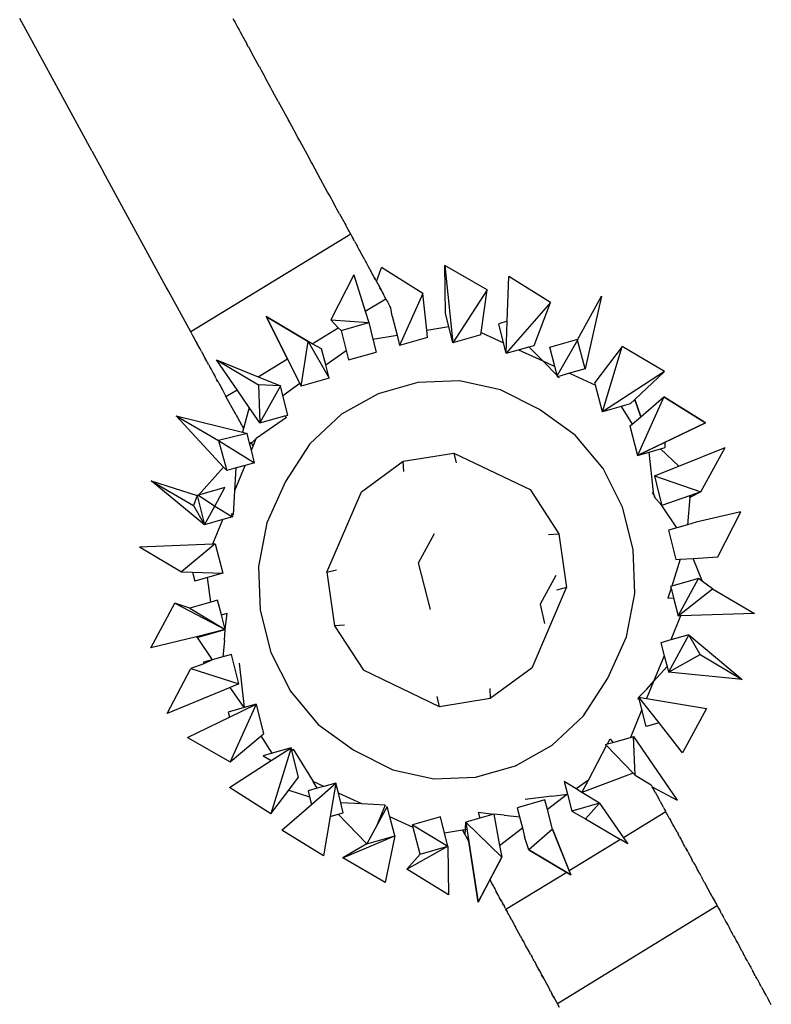
# Model space of a CAD drawing. Extents: x 612611 to 682694, y 1613 to 197531.
# Drawn here: x 655844 to 655995, y 14249 to 14447 of the extents above; entities that cross this region are included whole.
import ezdxf

# ---------------------------------------------------------------- set-up
doc = ezdxf.new("R2010")
doc.units = 0
doc.header["$LTSCALE"] = 1000
doc.header["$MEASUREMENT"] = 0
doc.layers.add('PUB_DIM', color=3, linetype='Continuous')

# ---------------------------------------------------------------- blocks, each defined once
blk = doc.blocks.new('asdasd')
at = {"color": 8}
for p, q in [((673347.135, 14094.904), (673346.568, 14095.938)), ((673355.15, 14095.94), (673355.206, 14095.836)), ((673355.206, 14095.836), (673355.244, 14095.769)), ((673355.244, 14095.769), (673355.34, 14095.593)), ((673355.34, 14095.593), (673355.402, 14095.477)), ((673355.402, 14095.477), (673355.444, 14095.4)), ((673355.444, 14095.4), (673355.529, 14095.245)), ((673355.529, 14095.245), (673355.566, 14095.175)), ((673355.566, 14095.175), (673355.593, 14095.127)), ((673355.593, 14095.127), (673355.695, 14094.94)), ((673349.477, 14090.606), (673347.135, 14094.904)), ((673355.695, 14094.94), (673355.714, 14094.904)), ((673355.778, 14094.79), (673355.714, 14094.904)), ((673355.778, 14094.79), (673355.917, 14094.536)), ((673356.224, 14093.972), (673355.917, 14094.536)), ((673356.224, 14093.972), (673356.246, 14093.933)), ((673356.246, 14093.933), (673356.304, 14093.825)), ((673356.304, 14093.825), (673356.402, 14093.642)), ((673356.402, 14093.642), (673356.446, 14093.56)), ((673356.478, 14093.504), (673356.446, 14093.56)), ((673356.54, 14093.39), (673356.478, 14093.504)), ((673356.57, 14093.339), (673356.54, 14093.39)), ((673356.671, 14093.149), (673356.57, 14093.339)), ((673356.693, 14093.114), (673356.671, 14093.149)), ((673356.747, 14093.014), (673356.693, 14093.114)), ((673356.975, 14092.592), (673356.747, 14093.014)), ((673356.975, 14092.592), (673357.386, 14091.839)), ((673357.422, 14091.776), (673357.386, 14091.839)), ((673357.615, 14091.424), (673357.422, 14091.776)), ((673357.767, 14091.141), (673357.615, 14091.424)), ((673357.843, 14091.007), (673357.767, 14091.141)), ((673358.149, 14090.442), (673357.843, 14091.007)), ((673349.477, 14090.606), (673349.945, 14089.75)), ((673358.317, 14090.136), (673358.149, 14090.442)), ((673358.34, 14090.094), (673358.317, 14090.136)), ((673358.583, 14089.649), (673358.34, 14090.094)), ((673352.466, 14085.127), (673349.945, 14089.75)), ((673358.963, 14088.952), (673358.583, 14089.649)), ((673359.032, 14088.828), (673358.963, 14088.952)), ((673359.116, 14088.677), (673359.032, 14088.828)), ((673359.146, 14088.618), (673359.116, 14088.677)), ((673359.31, 14088.318), (673359.146, 14088.618)), ((673359.338, 14088.267), (673359.31, 14088.318)), ((673359.441, 14088.077), (673359.338, 14088.267)), ((673359.441, 14088.077), (673359.614, 14087.759)), ((673359.614, 14087.759), (673359.655, 14087.688)), ((673359.655, 14087.688), (673359.693, 14087.616)), ((673359.737, 14087.535), (673359.693, 14087.616)), ((673359.758, 14087.497), (673359.737, 14087.535)), ((673359.784, 14087.448), (673359.758, 14087.497)), ((673359.89, 14087.256), (673353.45, 14083.325)), ((673359.828, 14087.369), (673359.784, 14087.448)), ((673359.851, 14087.328), (673359.828, 14087.369)), ((673359.89, 14087.256), (673359.851, 14087.328)), ((673359.89, 14087.256), (673359.932, 14087.18)), ((673359.932, 14087.18), (673359.956, 14087.136)), ((673359.956, 14087.136), (673359.996, 14087.063)), ((673360.041, 14086.978), (673359.996, 14087.063)), ((673360.041, 14086.978), (673360.073, 14086.919)), ((673360.073, 14086.919), (673360.093, 14086.888)), ((673360.093, 14086.888), (673360.127, 14086.82)), ((673360.127, 14086.82), (673360.16, 14086.762)), ((673360.221, 14086.649), (673360.16, 14086.762)), ((673360.253, 14086.591), (673360.221, 14086.649)), ((673360.283, 14086.535), (673360.253, 14086.591)), ((673360.454, 14086.221), (673360.283, 14086.535)), ((673360.454, 14086.221), (673360.476, 14086.181)), ((673360.476, 14086.181), (673360.502, 14086.134)), ((673360.502, 14086.134), (673360.529, 14086.083)), ((673360.529, 14086.083), (673360.554, 14086.038)), ((673360.554, 14086.038), (673360.598, 14085.957)), ((673360.598, 14085.957), (673360.648, 14085.865)), ((673360.93, 14085.351), (673361.127, 14085.911)), ((673362.801, 14084.865), (673361.127, 14085.911)), ((673365.386, 14085.019), (673363.676, 14085.998)), ((673363.676, 14085.998), (673364.006, 14082.875)), ((673363.707, 14084.065), (673363.676, 14085.998)), ((673360.021, 14085.612), (673359.09, 14083.81)), ((673360.021, 14085.612), (673360.478, 14084.151)), ((673360.67, 14085.827), (673360.648, 14085.865)), ((673360.67, 14085.827), (673360.688, 14085.792)), ((673360.81, 14085.567), (673360.688, 14085.792)), ((673360.784, 14085.616), (673360.81, 14085.567)), ((673360.81, 14085.567), (673360.84, 14085.517)), ((673360.84, 14085.517), (673360.861, 14085.475)), ((673360.884, 14085.436), (673360.84, 14085.517)), ((673366.194, 14083.747), (673366.257, 14085.557)), ((673367.927, 14084.503), (673366.257, 14085.557)), ((673352.543, 14084.988), (673352.466, 14085.127)), ((673360.884, 14085.436), (673360.861, 14085.475)), ((673360.916, 14085.383), (673360.884, 14085.436)), ((673360.916, 14085.383), (673360.93, 14085.351)), ((673360.93, 14085.351), (673360.959, 14085.294)), ((673360.959, 14085.294), (673360.982, 14085.252)), ((673360.982, 14085.252), (673361.015, 14085.199)), ((673361.015, 14085.199), (673361.047, 14085.134)), ((673361.047, 14085.134), (673361.068, 14085.094)), ((673353.45, 14083.325), (673352.543, 14084.988)), ((673361.068, 14085.094), (673361.098, 14085.038)), ((673361.116, 14085.009), (673361.068, 14085.094)), ((673361.098, 14085.038), (673361.116, 14085.009)), ((673361.116, 14085.009), (673361.147, 14084.953)), ((673361.147, 14084.953), (673361.163, 14084.919)), ((673361.163, 14084.919), (673361.2, 14084.856)), ((673361.2, 14084.856), (673361.219, 14084.826)), ((673361.244, 14084.77), (673361.219, 14084.826)), ((673361.306, 14084.657), (673361.244, 14084.77)), ((673362.801, 14084.865), (673361.862, 14082.779)), ((673362.954, 14083.388), (673362.801, 14084.865)), ((673365.386, 14085.019), (673364.006, 14082.875)), ((673365.141, 14083.292), (673365.386, 14085.019)), ((673369.033, 14083.027), (673369.99, 14084.759)), ((673369.99, 14084.759), (673369.334, 14081.839)), ((673360.478, 14084.151), (673361.306, 14084.657)), ((673361.306, 14084.657), (673361.35, 14084.578)), ((673361.35, 14084.578), (673361.384, 14084.513)), ((673361.384, 14084.513), (673361.412, 14084.464)), ((673361.469, 14084.358), (673361.412, 14084.464)), ((673361.507, 14084.29), (673361.469, 14084.358)), ((673367.927, 14084.503), (673366.15, 14082.467)), ((673367.272, 14082.779), (673367.927, 14084.503)), ((673356.491, 14083.944), (673358.185, 14082.932)), ((673357.35, 14082.239), (673356.491, 14083.944)), ((673358.185, 14082.932), (673356.491, 14083.944)), ((673356.491, 14083.944), (673357.903, 14081.14)), ((673360.478, 14084.151), (673360.621, 14083.694)), ((673361.565, 14083.949), (673361.507, 14084.29)), ((673361.565, 14083.949), (673361.765, 14083.194)), ((673363.841, 14083.532), (673363.707, 14084.065)), ((673359.09, 14083.81), (673360.621, 14083.694)), ((673359.09, 14083.81), (673359.393, 14083.488)), ((673359.501, 14083.374), (673360.621, 14083.694)), ((673360.621, 14083.694), (673360.788, 14083.035)), ((673362.954, 14083.388), (673363.841, 14083.532)), ((673364.006, 14082.875), (673363.841, 14083.532)), ((673366.194, 14083.747), (673365.849, 14083.649)), ((673366.045, 14082.876), (673365.849, 14083.649)), ((673366.15, 14082.467), (673366.194, 14083.747)), ((673353.556, 14083.133), (673353.45, 14083.325)), ((673353.536, 14083.167), (673353.556, 14083.133)), ((673353.556, 14083.133), (673353.664, 14082.934)), ((673358.344, 14082.847), (673359.393, 14083.488)), ((673359.393, 14083.488), (673359.501, 14083.374)), ((673359.501, 14083.374), (673359.703, 14082.579)), ((673360.788, 14083.035), (673361.765, 14083.194)), ((673361.765, 14083.194), (673361.862, 14082.779)), ((673362.984, 14083.095), (673362.954, 14083.388)), ((673365.128, 14083.197), (673364.006, 14082.875)), ((673365.128, 14083.197), (673365.141, 14083.292)), ((673365.141, 14083.292), (673366.045, 14082.876)), ((673353.664, 14082.934), (673353.683, 14082.901)), ((673353.664, 14082.934), (673353.702, 14082.865)), ((673353.829, 14082.633), (673353.702, 14082.865)), ((673357.903, 14081.14), (673358.185, 14082.932)), ((673357.903, 14081.14), (673358.185, 14082.932)), ((673358.185, 14082.932), (673359.02, 14081.459)), ((673358.344, 14082.847), (673358.185, 14082.932)), ((673358.722, 14082.645), (673358.344, 14082.847)), ((673360.788, 14083.035), (673360.922, 14082.506)), ((673362.984, 14083.095), (673361.862, 14082.779)), ((673366.15, 14082.467), (673366.045, 14082.876)), ((673367.057, 14082.719), (673367.272, 14082.779)), ((673367.91, 14082.708), (673369.033, 14083.027)), ((673369.015, 14082.988), (673368.198, 14081.57)), ((673369.015, 14082.988), (673369.033, 14083.027)), ((673369.334, 14081.839), (673369.015, 14082.988)), ((673370.819, 14082.728), (673369.715, 14081.289)), ((673370.02, 14080.102), (673370.819, 14082.728)), ((673372.522, 14081.733), (673370.819, 14082.728)), ((673353.857, 14082.582), (673353.829, 14082.633)), ((673353.887, 14082.527), (673353.857, 14082.582)), ((673353.887, 14082.527), (673353.983, 14082.353)), ((673353.983, 14082.353), (673353.966, 14082.384)), ((673354.024, 14082.278), (673353.983, 14082.353)), ((673358.885, 14081.994), (673358.722, 14082.645)), ((673358.885, 14081.994), (673359.703, 14082.579)), ((673359.703, 14082.579), (673359.8, 14082.196)), ((673359.8, 14082.196), (673360.922, 14082.506)), ((673366.15, 14082.467), (673366.639, 14082.603)), ((673366.639, 14082.603), (673367.057, 14082.719)), ((673366.639, 14082.603), (673367.619, 14082.152)), ((673367.057, 14082.719), (673367.619, 14082.152)), ((673368.108, 14081.927), (673367.91, 14082.708)), ((673354.024, 14082.278), (673354.005, 14082.312)), ((673354.04, 14082.247), (673354.024, 14082.278)), ((673354.058, 14082.216), (673354.024, 14082.278)), ((673354.077, 14082.18), (673354.04, 14082.247)), ((673354.077, 14082.18), (673354.058, 14082.216)), ((673354.094, 14082.148), (673354.058, 14082.216)), ((673354.094, 14082.148), (673354.077, 14082.18)), ((673354.128, 14082.085), (673354.094, 14082.148)), ((673354.161, 14082.027), (673354.128, 14082.085)), ((673354.161, 14082.027), (673354.177, 14081.997)), ((673354.177, 14081.997), (673354.208, 14081.936)), ((673354.208, 14081.936), (673354.241, 14081.879)), ((673354.487, 14082.193), (673356.186, 14081.19)), ((673355.315, 14080.994), (673354.487, 14082.193)), ((673354.487, 14082.193), (673356.167, 14081.516)), ((673356.167, 14081.516), (673357.35, 14082.239)), ((673357.846, 14081.252), (673357.35, 14082.239)), ((673359.02, 14081.459), (673358.885, 14081.994)), ((673367.619, 14082.152), (673368.108, 14081.927)), ((673368.198, 14081.57), (673367.619, 14082.152)), ((673354.241, 14081.879), (673354.286, 14081.797)), ((673354.286, 14081.797), (673354.329, 14081.716)), ((673354.329, 14081.716), (673354.382, 14081.621)), ((673354.382, 14081.621), (673354.403, 14081.582)), ((673354.447, 14081.501), (673354.403, 14081.582)), ((673354.403, 14081.582), (673354.431, 14081.531)), ((673368.198, 14081.57), (673368.108, 14081.927)), ((673368.212, 14081.517), (673368.198, 14081.57)), ((673368.697, 14081.656), (673368.212, 14081.517)), ((673369.334, 14081.839), (673368.697, 14081.656)), ((673368.697, 14081.656), (673369.745, 14081.174)), ((673372.522, 14081.733), (673370.02, 14080.102)), ((673372.522, 14081.733), (673371.332, 14080.603)), ((673354.466, 14081.465), (673354.447, 14081.501)), ((673354.466, 14081.465), (673354.494, 14081.41)), ((673354.494, 14081.41), (673354.514, 14081.379)), ((673354.536, 14081.339), (673354.494, 14081.41)), ((673354.514, 14081.379), (673354.536, 14081.339)), ((673354.536, 14081.339), (673354.569, 14081.279)), ((673354.569, 14081.279), (673354.608, 14081.204)), ((673354.608, 14081.204), (673354.631, 14081.164)), ((673354.631, 14081.164), (673354.728, 14080.987)), ((673356.167, 14081.516), (673357.06, 14081.156)), ((673357.06, 14081.156), (673356.186, 14081.19)), ((673356.186, 14081.19), (673356.24, 14079.655)), ((673357.06, 14081.156), (673356.24, 14079.655)), ((673357.16, 14080.762), (673357.06, 14081.156)), ((673357.16, 14080.762), (673357.846, 14081.252)), ((673357.903, 14081.14), (673357.846, 14081.252)), ((673359.02, 14081.459), (673357.903, 14081.14)), ((673362.599, 14081.286), (673360.992, 14080.829)), ((673364.27, 14081.348), (673362.599, 14081.286)), ((673365.926, 14080.996), (673364.27, 14081.348)), ((673368.296, 14081.471), (673368.212, 14081.517)), ((673369.745, 14081.174), (673369.715, 14081.289)), ((673370.02, 14080.102), (673369.745, 14081.174)), ((673354.728, 14080.987), (673354.771, 14080.907)), ((673354.771, 14080.907), (673354.81, 14080.835)), ((673354.81, 14080.835), (673354.871, 14080.723)), ((673354.871, 14080.723), (673355.315, 14080.994)), ((673355.81, 14080.278), (673355.315, 14080.994)), ((673357.36, 14079.972), (673357.16, 14080.762)), ((673360.992, 14080.829), (673359.516, 14080.004)), ((673367.491, 14080.196), (673365.926, 14080.996)), ((673355.254, 14080.024), (673354.871, 14080.723)), ((673371.14, 14080.422), (673370.774, 14080.317)), ((673371.332, 14080.603), (673371.14, 14080.422)), ((673371.332, 14080.603), (673371.567, 14079.906)), ((673371.332, 14080.603), (673371.567, 14079.906)), ((673371.567, 14079.906), (673371.332, 14080.603)), ((673372.499, 14080.702), (673371.429, 14078.347)), ((673371.567, 14079.906), (673372.499, 14080.702)), ((673374.176, 14079.66), (673372.499, 14080.702)), ((673372.499, 14080.702), (673374.176, 14079.66)), ((673355.228, 14080.072), (673355.254, 14080.024)), ((673355.254, 14080.024), (673355.295, 14079.946)), ((673355.81, 14080.278), (673355.575, 14079.435)), ((673356.24, 14079.655), (673355.81, 14080.278)), ((673357.24, 14079.938), (673357.36, 14079.972)), ((673359.516, 14080.004), (673358.251, 14078.813)), ((673368.931, 14079.167), (673367.491, 14080.196)), ((673370.774, 14080.317), (673370.02, 14080.102)), ((673370.774, 14080.317), (673371.223, 14079.613)), ((673352.865, 14079.94), (673354.566, 14078.946)), ((673354.768, 14077.883), (673352.865, 14079.94)), ((673352.865, 14079.94), (673355.533, 14079.286)), ((673355.295, 14079.946), (673355.336, 14079.874)), ((673355.336, 14079.874), (673355.493, 14079.587)), ((673355.493, 14079.587), (673355.527, 14079.524)), ((673357.311, 14079.882), (673356.087, 14079.03)), ((673356.24, 14079.655), (673357.24, 14079.938)), ((673357.24, 14079.938), (673357.311, 14079.882)), ((673371.131, 14079.534), (673371.223, 14079.613)), ((673371.223, 14079.613), (673371.567, 14079.906)), ((673374.176, 14079.66), (673371.429, 14078.347)), ((673372.546, 14078.881), (673374.176, 14079.66)), ((673355.722, 14079.233), (673354.566, 14078.946)), ((673355.527, 14079.524), (673355.559, 14079.467)), ((673355.575, 14079.435), (673355.533, 14079.286)), ((673355.533, 14079.286), (673355.722, 14079.233)), ((673355.575, 14079.435), (673355.559, 14079.467)), ((673355.821, 14078.845), (673355.722, 14079.233)), ((673370.05, 14077.826), (673368.931, 14079.167)), ((673371.131, 14079.534), (673371.429, 14078.347)), ((673354.566, 14078.946), (673356.021, 14078.058)), ((673354.566, 14078.946), (673354.903, 14077.737)), ((673355.821, 14078.845), (673355.898, 14078.84)), ((673355.893, 14078.561), (673355.821, 14078.845)), ((673355.898, 14078.84), (673355.875, 14078.882)), ((673355.898, 14078.84), (673356.087, 14079.03)), ((673355.961, 14078.725), (673355.898, 14078.84)), ((673355.961, 14078.725), (673356.087, 14079.03)), ((673358.251, 14078.813), (673357.272, 14077.298)), ((673371.429, 14078.347), (673372.546, 14078.881)), ((673372.552, 14078.665), (673372.546, 14078.881)), ((673355.893, 14078.561), (673355.961, 14078.725)), ((673356.021, 14078.058), (673355.893, 14078.561)), ((673362, 14078.118), (673364.048, 14078.445)), ((673364.048, 14078.445), (673364.137, 14078.057)), ((673364.048, 14078.445), (673367.11, 14076.975)), ((673371.429, 14078.347), (673371.907, 14078.482)), ((673371.907, 14078.482), (673372.362, 14078.612)), ((673372.084, 14076.87), (673371.907, 14078.482)), ((673372.362, 14078.612), (673372.552, 14078.665)), ((673373.105, 14077.92), (673372.362, 14078.612)), ((673373.105, 14077.92), (673374.969, 14078.665)), ((673373.985, 14076.889), (673374.969, 14078.665)), ((673356.021, 14078.058), (673355.642, 14077.949)), ((673360.32, 14076.886), (673362, 14078.118)), ((673362.026, 14077.702), (673362, 14078.118)), ((673353.759, 14076.754), (673354.768, 14077.883)), ((673354.903, 14077.737), (673354.768, 14077.883)), ((673355.276, 14077.844), (673354.903, 14077.737)), ((673355.226, 14076.94), (673355.642, 14077.949)), ((673355.226, 14076.94), (673355.276, 14077.844)), ((673355.642, 14077.949), (673355.276, 14077.844)), ((673370.831, 14076.263), (673370.05, 14077.826)), ((673372.121, 14077.527), (673373.105, 14077.92)), ((673354.009, 14075.558), (673351.863, 14077.33)), ((673351.863, 14077.33), (673353.708, 14076.739)), ((673351.863, 14077.33), (673353.565, 14076.332)), ((673357.272, 14077.298), (673356.516, 14075.641)), ((673372.121, 14077.527), (673373.985, 14076.889)), ((673372.121, 14077.527), (673372.287, 14076.863)), ((673354.823, 14077.059), (673353.759, 14076.754)), ((673354.416, 14076.31), (673354.823, 14077.059)), ((673355.173, 14075.963), (673355.226, 14076.94)), ((673358.93, 14073.65), (673360.32, 14076.886)), ((673367.11, 14076.975), (673368.269, 14075.194)), ((673372.084, 14076.87), (673372.042, 14076.858)), ((673372.093, 14076.782), (673372.042, 14076.858)), ((673372.093, 14076.782), (673372.084, 14076.87)), ((673372.093, 14076.782), (673372.104, 14076.688)), ((673372.287, 14076.863), (673372.42, 14076.337)), ((673373.985, 14076.889), (673373.544, 14076.655)), ((673373.985, 14076.889), (673373.568, 14076.742)), ((673353.708, 14076.739), (673353.565, 14076.332)), ((673353.759, 14076.754), (673353.708, 14076.739)), ((673353.708, 14076.739), (673354.009, 14075.558)), ((673353.759, 14076.754), (673354.416, 14076.31)), ((673372.143, 14076.71), (673372.104, 14076.688)), ((673372.42, 14076.337), (673372.104, 14076.688)), ((673373.525, 14076.727), (673372.42, 14076.337)), ((673373.544, 14076.655), (673373.451, 14075.559)), ((673373.568, 14076.742), (673373.525, 14076.727)), ((673373.544, 14076.655), (673373.525, 14076.727)), ((673373.568, 14076.742), (673373.544, 14076.655)), ((673353.565, 14076.332), (673354.009, 14075.558)), ((673354.009, 14075.558), (673354.416, 14076.31)), ((673354.416, 14076.31), (673355.13, 14075.877)), ((673355.099, 14075.997), (673355.13, 14075.877)), ((673355.173, 14075.963), (673355.099, 14075.997)), ((673371.263, 14074.565), (673370.831, 14076.263)), ((673373.02, 14075.437), (673372.42, 14076.337)), ((673375.6, 14076.075), (673373.796, 14075.657)), ((673374.67, 14074.269), (673375.6, 14076.075)), ((673354.743, 14075.767), (673354.009, 14075.558)), ((673354.341, 14074.79), (673354.743, 14075.767)), ((673355.13, 14075.877), (673354.743, 14075.767)), ((673356.516, 14075.641), (673356.183, 14073.884)), ((673373.796, 14075.657), (673373.451, 14075.559)), ((673362.625, 14074.031), (673363.262, 14075.212)), ((673367.859, 14075.167), (673368.269, 14075.194)), ((673368.269, 14075.194), (673368.58, 14073.032)), ((673373.02, 14075.437), (673372.677, 14075.34)), ((673372.677, 14075.34), (673372.974, 14074.157)), ((673373.451, 14075.559), (673373.02, 14075.437)), ((673351.386, 14074.675), (673354.341, 14074.79)), ((673351.386, 14074.675), (673353.079, 14073.663)), ((673354.44, 14074.794), (673353.079, 14073.663)), ((673354.341, 14074.79), (673354.44, 14074.794)), ((673354.44, 14074.794), (673354.741, 14073.608)), ((673371.327, 14072.794), (673371.263, 14074.565)), ((673363.104, 14072.144), (673362.625, 14074.031)), ((673373.153, 14074.169), (673372.811, 14073.086)), ((673372.974, 14074.157), (673373.153, 14074.169)), ((673373.153, 14074.169), (673373.674, 14074.203)), ((673373.674, 14074.203), (673374.67, 14074.269)), ((673374.055, 14073.275), (673373.674, 14074.203)), ((673353.079, 14073.663), (673353.528, 14073.648)), ((673353.528, 14073.648), (673353.619, 14073.286)), ((673353.528, 14073.648), (673354.741, 14073.608)), ((673354.741, 14073.608), (673354.121, 14073.43)), ((673356.183, 14073.884), (673356.25, 14072.117)), ((673358.93, 14073.65), (673359.32, 14073.75)), ((673358.93, 14073.65), (673359.242, 14071.49)), ((673354.121, 14073.43), (673353.619, 14073.286)), ((673354.263, 14072.449), (673354.121, 14073.43)), ((673368.149, 14073.518), (673367.523, 14072.369)), ((673373.89, 14073.397), (673372.811, 14073.086)), ((673373.07, 14071.89), (673373.89, 14073.397)), ((673374.055, 14073.275), (673373.89, 14073.397)), ((673374.448, 14072.984), (673374.055, 14073.275)), ((673367.189, 14069.795), (673368.58, 14073.032)), ((673368.58, 14073.032), (673368.177, 14072.927)), ((673372.787, 14073.009), (673372.659, 14072.603)), ((673372.811, 14073.086), (673372.77, 14073.074)), ((673372.77, 14073.074), (673372.787, 14073.009)), ((673372.787, 14073.009), (673372.887, 14072.614)), ((673373.07, 14071.89), (673374.448, 14072.984)), ((673374.448, 14072.984), (673376.151, 14071.993)), ((673354.263, 14072.449), (673353.412, 14072.208)), ((673354.535, 14072.526), (673354.263, 14072.449)), ((673354.686, 14071.932), (673354.535, 14072.526)), ((673370.992, 14071.047), (673371.327, 14072.794)), ((673372.659, 14072.603), (673372.887, 14072.614)), ((673372.887, 14072.614), (673373.07, 14071.89)), ((673351.85, 14070.603), (673352.807, 14072.397)), ((673353.412, 14072.208), (673352.807, 14072.397)), ((673352.807, 14072.397), (673354.835, 14071.342)), ((673353.412, 14072.208), (673354.835, 14071.342)), ((673356.25, 14072.117), (673356.682, 14070.42)), ((673367.523, 14072.369), (673367.695, 14071.585)), ((673354.686, 14071.932), (673354.915, 14071.997)), ((673354.835, 14071.342), (673354.686, 14071.932)), ((673354.835, 14071.342), (673354.915, 14071.997)), ((673373.172, 14071.893), (673372.771, 14070.921)), ((673373.172, 14071.893), (673373.07, 14071.89)), ((673376.151, 14071.993), (673373.172, 14071.893)), ((673354.835, 14071.342), (673353.678, 14071.044)), ((673353.712, 14071.023), (673354.835, 14071.342)), ((673354.807, 14070.9), (673354.835, 14071.342)), ((673359.636, 14071.517), (673359.242, 14071.49)), ((673359.242, 14071.49), (673360.401, 14069.705)), ((673353.678, 14071.044), (673351.85, 14070.603)), ((673353.678, 14071.044), (673353.712, 14071.023)), ((673353.712, 14071.023), (673354.313, 14070.121)), ((673354.807, 14070.9), (673354.742, 14070.244)), ((673370.237, 14069.387), (673370.992, 14071.047)), ((673372.771, 14070.921), (673372.379, 14070.81)), ((673373.5, 14071.126), (673372.682, 14069.621)), ((673373.5, 14071.126), (673372.771, 14070.921)), ((673373.959, 14070.343), (673373.5, 14071.126)), ((673373.5, 14071.126), (673375.654, 14069.326)), ((673372.379, 14070.81), (673372.511, 14070.29)), ((673354.313, 14070.121), (673353.966, 14070.022)), ((673354.313, 14070.121), (673353.983, 14069.955)), ((673354.742, 14070.244), (673354.313, 14070.121)), ((673355.087, 14070.342), (673354.742, 14070.244)), ((673355.389, 14069.157), (673355.087, 14070.342)), ((673356.682, 14070.42), (673357.463, 14068.857)), ((673372.511, 14070.29), (673372.083, 14069.25)), ((673372.511, 14070.29), (673372.623, 14069.852)), ((673372.682, 14069.621), (673373.959, 14070.343)), ((673373.959, 14070.343), (673375.654, 14069.326)), ((673352.508, 14067.969), (673353.455, 14069.769)), ((673353.983, 14069.955), (673353.455, 14069.769)), ((673353.455, 14069.769), (673355.389, 14069.157)), ((673353.966, 14070.022), (673353.983, 14069.955)), ((673355.404, 14069.993), (673355.601, 14068.2)), ((673363.462, 14068.236), (673360.401, 14069.705)), ((673367.189, 14069.795), (673365.51, 14068.565)), ((673372.623, 14069.852), (673372.083, 14069.25)), ((673372.623, 14069.852), (673372.682, 14069.621)), ((673369.258, 14067.863), (673370.237, 14069.387)), ((673372.083, 14069.25), (673371.802, 14068.57)), ((673371.81, 14068.945), (673372.083, 14069.25)), ((673375.654, 14069.326), (673372.682, 14069.621)), ((673355.045, 14069.015), (673352.508, 14067.969)), ((673355.389, 14069.157), (673355.045, 14069.015)), ((673355.601, 14068.2), (673355.045, 14069.015)), ((673357.463, 14068.857), (673358.579, 14067.52)), ((673365.485, 14068.974), (673365.51, 14068.565)), ((673371.81, 14068.945), (673371.489, 14068.622)), ((673363.462, 14068.236), (673363.369, 14068.642)), ((673365.51, 14068.565), (673363.462, 14068.236)), ((673371.447, 14068.538), (673371.489, 14068.622)), ((673371.616, 14068.118), (673371.489, 14068.622)), ((673371.489, 14068.622), (673371.802, 14068.57)), ((673372.304, 14067.585), (673371.489, 14068.622)), ((673371.802, 14068.57), (673374.216, 14068.168)), ((673355.601, 14068.2), (673354.959, 14068.015)), ((673355.009, 14067.818), (673356.082, 14068.339)), ((673356.082, 14068.339), (673355.035, 14066.019)), ((673356.082, 14068.339), (673355.601, 14068.2)), ((673356.082, 14068.339), (673356.381, 14067.149)), ((673371.616, 14068.118), (673371.155, 14066.999)), ((673371.787, 14067.441), (673371.616, 14068.118)), ((673374.216, 14068.168), (673373.249, 14066.383)), ((673353.327, 14067.001), (673355.009, 14067.818)), ((673354.959, 14068.015), (673355.009, 14067.818)), ((673367.996, 14066.682), (673369.258, 14067.863)), ((673358.579, 14067.52), (673360.017, 14066.489)), ((673372.304, 14067.585), (673371.787, 14067.441)), ((673373.249, 14066.383), (673372.304, 14067.585)), ((673353.327, 14067.001), (673355.035, 14066.019)), ((673355.035, 14066.019), (673356.286, 14067.069)), ((673356.286, 14067.069), (673356.381, 14067.149)), ((673356.735, 14066.364), (673356.286, 14067.069)), ((673370.223, 14066.737), (673370.33, 14066.94)), ((673370.33, 14066.94), (673370.444, 14066.799)), ((673370.444, 14066.799), (673371.155, 14066.999)), ((673371.155, 14066.999), (673371.27, 14067.031)), ((673371.341, 14065.48), (673371.27, 14067.031)), ((673371.27, 14067.031), (673373.03, 14064.47)), ((673357.493, 14066.576), (673356.681, 14063.928)), ((673356.689, 14066.065), (673357.493, 14066.576)), ((673357.493, 14066.576), (673356.735, 14066.364)), ((673357.523, 14066.46), (673357.493, 14066.576)), ((673357.523, 14066.46), (673357.569, 14066.526)), ((673357.569, 14066.526), (673358.376, 14065.226)), ((673360.017, 14066.489), (673361.586, 14065.69)), ((673366.518, 14065.855), (673367.996, 14066.682)), ((673369.461, 14065.285), (673370.19, 14066.673)), ((673370.149, 14066.716), (673370.223, 14066.737)), ((673370.149, 14066.716), (673370.19, 14066.673)), ((673370.19, 14066.673), (673371.259, 14065.565)), ((673370.223, 14066.737), (673370.444, 14066.799)), ((673356.735, 14066.364), (673356.37, 14066.258)), ((673356.37, 14066.258), (673356.689, 14066.065)), ((673357.792, 14065.396), (673357.523, 14066.46)), ((673355.014, 14064.981), (673356.689, 14066.065)), ((673361.586, 14065.69), (673363.24, 14065.333)), ((673364.908, 14065.397), (673366.518, 14065.855)), ((673357.396, 14064.873), (673357.792, 14065.396)), ((673363.24, 14065.333), (673364.908, 14065.397)), ((673369.461, 14065.285), (673368.966, 14064.931)), ((673371.259, 14065.565), (673369.201, 14064.789)), ((673369.201, 14064.789), (673369.461, 14065.285)), ((673371.259, 14065.565), (673371.341, 14065.48)), ((673371.341, 14065.48), (673371.987, 14065.094)), ((673356.681, 14063.928), (673355.014, 14064.981)), ((673358.546, 14064.953), (673358.181, 14064.851)), ((673358.313, 14064.304), (673359.295, 14065.162)), ((673358.546, 14064.953), (673358.376, 14065.226)), ((673358.81, 14065.026), (673358.376, 14065.226)), ((673358.81, 14065.026), (673358.546, 14064.953)), ((673359.295, 14065.162), (673358.81, 14065.026)), ((673359.295, 14065.162), (673359.069, 14063.822)), ((673359.398, 14064.756), (673359.295, 14065.162)), ((673368.489, 14065.219), (673368.616, 14064.716)), ((673368.966, 14064.931), (673368.489, 14065.219)), ((673369.201, 14064.789), (673368.966, 14064.931)), ((673371.987, 14065.094), (673372.012, 14065.042)), ((673372.012, 14065.042), (673372.032, 14065.005)), ((673372.091, 14064.902), (673372.032, 14065.005)), ((673372.032, 14065.005), (673373.03, 14064.47)), ((673372.109, 14064.863), (673372.091, 14064.902)), ((673356.681, 14063.928), (673357.396, 14064.873)), ((673357.396, 14064.873), (673358.235, 14064.61)), ((673358.181, 14064.851), (673358.235, 14064.61)), ((673358.235, 14064.61), (673358.313, 14064.304)), ((673360.34, 14064.322), (673359.398, 14064.756)), ((673359.495, 14064.371), (673359.398, 14064.756)), ((673367.983, 14064.64), (673366.92, 14064.505)), ((673368.616, 14064.716), (673367.808, 14064.103)), ((673367.983, 14064.64), (673368.616, 14064.716)), ((673368.616, 14064.716), (673368.789, 14064.035)), ((673369.912, 14064.359), (673369.201, 14064.789)), ((673372.146, 14064.795), (673372.109, 14064.863)), ((673372.146, 14064.795), (673372.295, 14064.524)), ((673372.295, 14064.524), (673372.32, 14064.479)), ((673357.123, 14063.263), (673358.313, 14064.304)), ((673360.34, 14064.322), (673359.495, 14064.371)), ((673359.59, 14063.969), (673359.495, 14064.371)), ((673361.275, 14064.268), (673360.34, 14064.322)), ((673361.275, 14064.268), (673361.146, 14063.951)), ((673361.36, 14064.216), (673361.201, 14063.926)), ((673361.465, 14063.805), (673361.36, 14064.216)), ((673367.709, 14064.488), (673366.587, 14064.172)), ((673366.587, 14064.172), (673366.689, 14063.806)), ((673367.808, 14064.103), (673367.709, 14064.488)), ((673368.011, 14063.308), (673367.808, 14064.103)), ((673369.912, 14064.359), (673368.789, 14064.035)), ((673369.34, 14063.717), (673369.912, 14064.359)), ((673369.912, 14064.359), (673370.876, 14062.962)), ((673372.352, 14064.421), (673372.32, 14064.479)), ((673372.352, 14064.421), (673372.453, 14064.237)), ((673372.488, 14064.173), (673372.453, 14064.237)), ((673372.488, 14064.173), (673372.525, 14064.105)), ((673372.525, 14064.105), (673372.564, 14064.033)), ((673372.525, 14064.105), (673372.542, 14064.073)), ((673359.069, 14063.822), (673358.802, 14062.236)), ((673359.069, 14063.822), (673359.381, 14063.91)), ((673359.381, 14063.91), (673359.59, 14063.969)), ((673360.538, 14062.713), (673359.381, 14063.91)), ((673361.146, 14063.951), (673360.945, 14063.457)), ((673361.201, 14063.926), (673360.945, 14063.457)), ((673361.201, 14063.926), (673361.146, 14063.951)), ((673362.411, 14063.369), (673361.465, 14063.805)), ((673361.661, 14063.035), (673361.465, 14063.805)), ((673363.504, 14063.809), (673362.381, 14063.487)), ((673363.669, 14063.149), (673363.504, 14063.809)), ((673365.086, 14063.747), (673364.526, 14063.585)), ((673365.024, 14063.99), (673365.086, 14063.747)), ((673365.024, 14063.99), (673365.646, 14063.908)), ((673365.646, 14063.908), (673365.086, 14063.747)), ((673365.646, 14063.908), (673365.88, 14062.649)), ((673366.062, 14063.875), (673365.646, 14063.908)), ((673366.062, 14063.875), (673366.689, 14063.806)), ((673366.689, 14063.806), (673366.812, 14063.364)), ((673368.789, 14064.035), (673369.34, 14063.717)), ((673369.34, 14063.717), (673370.756, 14062.889)), ((673372.581, 14064.003), (673370.876, 14062.962)), ((673372.542, 14064.073), (673372.564, 14064.033)), ((673372.581, 14064.003), (673372.564, 14064.033)), ((673372.606, 14063.957), (673372.581, 14064.003)), ((673372.63, 14063.914), (673372.606, 14063.957)), ((673372.663, 14063.852), (673372.63, 14063.914)), ((673372.716, 14063.755), (673372.663, 14063.852)), ((673372.716, 14063.755), (673372.744, 14063.707)), ((673372.716, 14063.755), (673372.76, 14063.674)), ((673372.807, 14063.588), (673372.744, 14063.707)), ((673360.945, 14063.457), (673360.538, 14062.713)), ((673362.381, 14063.487), (673363.803, 14062.619)), ((673362.411, 14063.369), (673362.381, 14063.487)), ((673362.682, 14062.299), (673362.411, 14063.369)), ((673364.499, 14063.083), (673364.526, 14063.585)), ((673365.968, 14062.176), (673364.526, 14063.585)), ((673365.968, 14062.176), (673364.526, 14063.585)), ((673364.526, 14063.585), (673365.019, 14060.371)), ((673365.88, 14062.649), (673366.812, 14063.364)), ((673366.812, 14063.364), (673366.885, 14062.992)), ((673368.011, 14063.308), (673367.059, 14062.477)), ((673368.011, 14063.308), (673367.059, 14062.477)), ((673368.011, 14063.308), (673368.691, 14061.629)), ((673368.754, 14061.474), (673368.011, 14063.308)), ((673372.862, 14063.49), (673372.807, 14063.588)), ((673372.897, 14063.424), (673372.862, 14063.49)), ((673373.03, 14063.18), (673372.897, 14063.424)), ((673358.802, 14062.236), (673357.123, 14063.263)), ((673359.573, 14062.153), (673361.661, 14063.035)), ((673360.538, 14062.713), (673361.661, 14063.035)), ((673361.661, 14063.035), (673361.274, 14061.159)), ((673364.397, 14063.267), (673363.669, 14063.149)), ((673363.803, 14062.619), (673363.669, 14063.149)), ((673364.571, 14063.295), (673364.397, 14063.267)), ((673364.397, 14063.267), (673364.437, 14063.196)), ((673364.499, 14063.083), (673364.437, 14063.196)), ((673364.499, 14063.083), (673364.543, 14063.001)), ((673364.543, 14063.001), (673364.581, 14062.931)), ((673364.543, 14063.001), (673364.598, 14062.9)), ((673366.906, 14063.028), (673366.885, 14062.992)), ((673367.059, 14062.477), (673366.885, 14062.992)), ((673370.876, 14062.962), (673371.041, 14062.723)), ((673373.03, 14063.18), (673373.066, 14063.119)), ((673373.129, 14063.002), (673373.066, 14063.119)), ((673373.129, 14063.002), (673373.169, 14062.925)), ((673373.148, 14062.964), (673373.169, 14062.925)), ((673373.169, 14062.925), (673373.192, 14062.885)), ((673360.538, 14062.713), (673359.573, 14062.153)), ((673362.149, 14061.703), (673363.803, 14062.619)), ((673362.682, 14062.299), (673363.803, 14062.619)), ((673363.803, 14062.619), (673363.827, 14060.663)), ((673364.644, 14062.814), (673364.598, 14062.9)), ((673365.019, 14060.371), (673364.644, 14062.814)), ((673365.88, 14062.649), (673365.968, 14062.176)), ((673370.756, 14062.889), (673368.691, 14061.629)), ((673371.041, 14062.723), (673370.756, 14062.889)), ((673373.192, 14062.885), (673373.237, 14062.8)), ((673373.237, 14062.8), (673373.257, 14062.763)), ((673373.293, 14062.7), (673373.257, 14062.763)), ((673373.329, 14062.632), (673373.293, 14062.7)), ((673373.354, 14062.588), (673373.329, 14062.632)), ((673373.374, 14062.55), (673373.354, 14062.588)), ((673373.374, 14062.55), (673373.408, 14062.487)), ((673361.274, 14061.159), (673359.573, 14062.153)), ((673362.682, 14062.299), (673362.149, 14061.703)), ((673365.019, 14060.371), (673365.968, 14062.176)), ((673365.968, 14062.176), (673365.49, 14061.266)), ((673368.593, 14061.569), (673367.059, 14062.477)), ((673367.059, 14062.477), (673368.754, 14061.474)), ((673373.408, 14062.487), (673373.446, 14062.422)), ((673373.426, 14062.453), (673373.408, 14062.487)), ((673373.426, 14062.453), (673373.446, 14062.422)), ((673373.446, 14062.422), (673373.474, 14062.365)), ((673373.474, 14062.365), (673373.62, 14062.096)), ((673373.642, 14062.057), (673373.62, 14062.096)), ((673373.674, 14061.997), (673373.642, 14062.057)), ((673373.674, 14061.997), (673373.707, 14061.937)), ((673373.707, 14061.937), (673373.751, 14061.859)), ((673373.751, 14061.859), (673373.78, 14061.802)), ((673373.78, 14061.802), (673373.804, 14061.759)), ((673373.839, 14061.697), (673373.804, 14061.759)), ((673363.827, 14060.663), (673362.149, 14061.703)), ((673368.593, 14061.569), (673366.142, 14060.073)), ((673368.754, 14061.474), (673368.593, 14061.569)), ((673368.691, 14061.629), (673368.754, 14061.474)), ((673373.886, 14061.612), (673373.839, 14061.697)), ((673373.904, 14061.575), (673373.886, 14061.612)), ((673373.94, 14061.516), (673373.904, 14061.575)), ((673373.978, 14061.442), (673373.94, 14061.516)), ((673373.996, 14061.41), (673373.978, 14061.442)), ((673373.996, 14061.41), (673374.021, 14061.361)), ((673374.124, 14061.174), (673374.021, 14061.361)), ((673365.49, 14061.266), (673365.019, 14060.371)), ((673365.49, 14061.266), (673365.513, 14061.223)), ((673365.609, 14061.05), (673365.513, 14061.223)), ((673365.588, 14061.087), (673365.609, 14061.05)), ((673365.609, 14061.05), (673365.653, 14060.967)), ((673365.638, 14060.998), (673365.609, 14061.05)), ((673365.638, 14060.998), (673365.653, 14060.967)), ((673365.653, 14060.967), (673365.692, 14060.899)), ((673365.673, 14060.934), (673365.692, 14060.899)), ((673374.124, 14061.174), (673374.156, 14061.12)), ((673374.172, 14061.088), (673374.156, 14061.12)), ((673374.283, 14060.887), (673374.172, 14061.088)), ((673365.692, 14060.899), (673365.719, 14060.851)), ((673365.719, 14060.851), (673365.753, 14060.782)), ((673365.753, 14060.782), (673365.774, 14060.748)), ((673365.791, 14060.717), (673365.753, 14060.782)), ((673365.822, 14060.66), (673365.791, 14060.717)), ((673365.865, 14060.58), (673365.822, 14060.66)), ((673365.838, 14060.629), (673365.822, 14060.66)), ((673365.882, 14060.549), (673365.865, 14060.58)), ((673365.924, 14060.473), (673365.882, 14060.549)), ((673374.373, 14060.723), (673374.283, 14060.887)), ((673374.414, 14060.647), (673374.373, 14060.723)), ((673374.446, 14060.587), (673374.414, 14060.647)), ((673374.446, 14060.587), (673374.484, 14060.519)), ((673365.924, 14060.473), (673365.904, 14060.509)), ((673365.961, 14060.406), (673365.924, 14060.473)), ((673365.941, 14060.443), (673365.961, 14060.406)), ((673365.961, 14060.406), (673366, 14060.335)), ((673365.983, 14060.367), (673366, 14060.335)), ((673366.042, 14060.26), (673366, 14060.335)), ((673366.042, 14060.26), (673366.022, 14060.297)), ((673366.042, 14060.26), (673366.08, 14060.188)), ((673366.098, 14060.155), (673366.08, 14060.188)), ((673366.123, 14060.109), (673366.08, 14060.188)), ((673374.642, 14060.226), (673368.214, 14056.279)), ((673374.484, 14060.519), (673374.519, 14060.453)), ((673374.499, 14060.489), (673374.484, 14060.519)), ((673374.499, 14060.489), (673374.519, 14060.453)), ((673374.519, 14060.453), (673374.557, 14060.383)), ((673374.557, 14060.383), (673374.595, 14060.314)), ((673374.576, 14060.348), (673374.612, 14060.282)), ((673374.595, 14060.314), (673374.612, 14060.282)), ((673374.612, 14060.282), (673374.642, 14060.226)), ((673374.642, 14060.226), (673374.673, 14060.17)), ((673374.673, 14060.17), (673374.695, 14060.129)), ((673366.123, 14060.109), (673366.142, 14060.073)), ((673366.142, 14060.073), (673366.188, 14059.993)), ((673366.168, 14060.031), (673366.142, 14060.073)), ((673366.216, 14059.932), (673366.188, 14059.993)), ((673366.252, 14059.876), (673366.216, 14059.932)), ((673366.269, 14059.845), (673366.252, 14059.876)), ((673366.298, 14059.79), (673366.269, 14059.845)), ((673366.298, 14059.79), (673366.34, 14059.709)), ((673366.317, 14059.754), (673366.298, 14059.79)), ((673366.34, 14059.709), (673366.317, 14059.754)), ((673374.695, 14060.129), (673374.743, 14060.042)), ((673374.725, 14060.074), (673374.743, 14060.042)), ((673374.743, 14060.042), (673374.778, 14059.977)), ((673374.821, 14059.898), (673374.778, 14059.977)), ((673374.821, 14059.898), (673374.882, 14059.788)), ((673374.924, 14059.712), (673374.882, 14059.788)), ((673366.371, 14059.656), (673366.34, 14059.709)), ((673366.371, 14059.656), (673366.449, 14059.512)), ((673366.449, 14059.512), (673366.491, 14059.435)), ((673366.449, 14059.512), (673366.466, 14059.481)), ((673366.491, 14059.435), (673366.531, 14059.362)), ((673366.728, 14059.001), (673366.531, 14059.362)), ((673374.924, 14059.712), (673374.952, 14059.658)), ((673374.952, 14059.658), (673374.994, 14059.582)), ((673374.994, 14059.582), (673375.019, 14059.539)), ((673375.019, 14059.539), (673375.058, 14059.464)), ((673375.058, 14059.464), (673375.08, 14059.426)), ((673375.08, 14059.426), (673375.11, 14059.37)), ((673375.11, 14059.37), (673375.135, 14059.325)), ((673375.11, 14059.37), (673375.153, 14059.29)), ((673366.76, 14058.942), (673366.728, 14059.001)), ((673375.153, 14059.29), (673375.135, 14059.325)), ((673375.191, 14059.221), (673375.153, 14059.29)), ((673375.212, 14059.186), (673375.191, 14059.221)), ((673375.242, 14059.129), (673375.212, 14059.186)), ((673375.258, 14059.098), (673375.242, 14059.129)), ((673375.301, 14059.019), (673375.258, 14059.098)), ((673375.301, 14059.019), (673375.328, 14058.971)), ((673375.328, 14058.971), (673375.348, 14058.934)), ((673366.778, 14058.909), (673366.76, 14058.942)), ((673366.794, 14058.88), (673366.778, 14058.909)), ((673366.833, 14058.809), (673366.794, 14058.88)), ((673366.813, 14058.846), (673366.859, 14058.761)), ((673366.833, 14058.809), (673366.859, 14058.761)), ((673366.859, 14058.761), (673366.899, 14058.684)), ((673366.931, 14058.63), (673366.899, 14058.684)), ((673367.069, 14058.38), (673366.931, 14058.63)), ((673375.348, 14058.934), (673375.392, 14058.853)), ((673375.392, 14058.853), (673375.425, 14058.792)), ((673375.425, 14058.792), (673375.468, 14058.715)), ((673375.468, 14058.715), (673375.5, 14058.654)), ((673375.5, 14058.654), (673375.523, 14058.612)), ((673375.523, 14058.612), (673375.539, 14058.583)), ((673375.539, 14058.583), (673375.571, 14058.524)), ((673367.087, 14058.343), (673367.069, 14058.38)), ((673367.128, 14058.271), (673367.087, 14058.343)), ((673367.128, 14058.271), (673367.156, 14058.219)), ((673367.156, 14058.219), (673367.19, 14058.158)), ((673367.237, 14058.072), (673367.19, 14058.158)), ((673375.571, 14058.524), (673375.593, 14058.485)), ((673375.624, 14058.428), (673375.593, 14058.485)), ((673375.624, 14058.428), (673375.644, 14058.39)), ((673375.644, 14058.39), (673375.689, 14058.309)), ((673375.689, 14058.309), (673375.705, 14058.279)), ((673375.737, 14058.225), (673375.705, 14058.279)), ((673375.772, 14058.162), (673375.737, 14058.225)), ((673375.787, 14058.128), (673375.772, 14058.162)), ((673367.27, 14058.011), (673367.237, 14058.072)), ((673367.27, 14058.011), (673367.352, 14057.86)), ((673367.388, 14057.793), (673367.352, 14057.86)), ((673367.352, 14057.86), (673367.368, 14057.83)), ((673367.417, 14057.736), (673367.388, 14057.793)), ((673375.822, 14058.066), (673375.787, 14058.128)), ((673375.847, 14058.021), (673375.822, 14058.066)), ((673375.877, 14057.964), (673375.847, 14058.021)), ((673375.877, 14057.964), (673375.909, 14057.907)), ((673375.909, 14057.907), (673375.973, 14057.788)), ((673375.973, 14057.788), (673375.997, 14057.746)), ((673367.435, 14057.705), (673367.417, 14057.736)), ((673367.435, 14057.705), (673367.456, 14057.667)), ((673367.474, 14057.635), (673367.435, 14057.705)), ((673367.456, 14057.667), (673367.543, 14057.506)), ((673367.543, 14057.506), (673367.575, 14057.448)), ((673367.575, 14057.448), (673367.591, 14057.418)), ((673367.617, 14057.371), (673367.575, 14057.448)), ((673367.591, 14057.418), (673367.617, 14057.371)), ((673367.617, 14057.371), (673367.639, 14057.33)), ((673376.035, 14057.675), (673375.997, 14057.746)), ((673376.035, 14057.675), (673376.067, 14057.617)), ((673376.104, 14057.55), (673376.067, 14057.617)), ((673376.136, 14057.489), (673376.104, 14057.55)), ((673376.178, 14057.416), (673376.136, 14057.489)), ((673376.178, 14057.416), (673376.205, 14057.363)), ((673376.251, 14057.278), (673376.205, 14057.363)), ((673367.654, 14057.301), (673367.639, 14057.33)), ((673367.639, 14057.33), (673367.848, 14056.944)), ((673376.251, 14057.278), (673376.222, 14057.331)), ((673376.251, 14057.278), (673376.362, 14057.075)), ((673376.392, 14057.022), (673376.362, 14057.075)), ((673376.428, 14056.952), (673376.392, 14057.022)), ((673367.928, 14056.8), (673367.848, 14056.944)), ((673367.928, 14056.8), (673367.904, 14056.843)), ((673367.928, 14056.8), (673368.007, 14056.657)), ((673368.007, 14056.657), (673367.989, 14056.689)), ((673368.071, 14056.54), (673368.007, 14056.657)), ((673368.05, 14056.579), (673368.096, 14056.494)), ((673376.428, 14056.952), (673376.537, 14056.754)), ((673376.571, 14056.694), (673376.537, 14056.754)), ((673376.637, 14056.574), (673376.571, 14056.694)), ((673376.637, 14056.574), (673376.713, 14056.432)), ((673368.114, 14056.462), (673368.071, 14056.54)), ((673368.096, 14056.494), (673368.071, 14056.54)), ((673368.096, 14056.494), (673368.114, 14056.462)), ((673368.114, 14056.462), (673368.214, 14056.279)), ((673368.298, 14056.125), (673368.214, 14056.279)), ((673376.759, 14056.35), (673376.713, 14056.432)), ((673376.821, 14056.236), (673376.759, 14056.35))]:
    blk.add_line(p, q, dxfattribs=at)

msp = doc.modelspace()

# ---------------------------------------------------------------- block references
at = {"layer": 'PUB_DIM', "xscale": 5, "yscale": 5, "zscale": 5}
msp.add_blockref('asdasd', (-2710889.33, -56032.34), dxfattribs=at)

doc.saveas('drawing.dxf')
